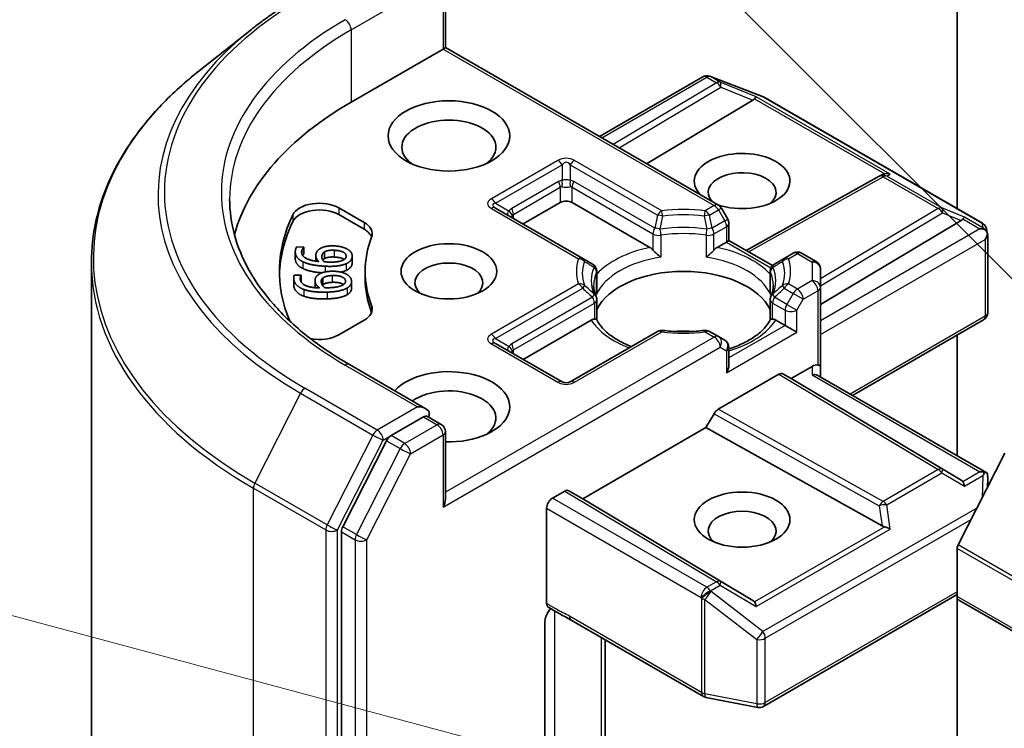
# Model space of a CAD drawing. Units: millimetres. Extents: x 43 to 8510, y 24 to 1429.
# Drawn here: x 845 to 881, y 344 to 370 of the extents above; entities that cross this region are included whole.
import ezdxf

# ---------------------------------------------------------------- set-up
doc = ezdxf.new("R2010")
doc.units = ezdxf.units.MM
doc.header["$LTSCALE"] = 3
for name, color, linetype, lineweight in [('Symbol (TK)', 100, 'Continuous', 18), ('Visible (ISO)', 7, 'Continuous', 35), ('Visible Narrow (ISO)', 7, 'Continuous', 25)]:
    doc.layers.add(name, color=color, linetype=linetype, lineweight=lineweight)

# ---------------------------------------------------------------- blocks, each defined once
blk = doc.blocks.new('バルーン214')
at = {"layer": 'Symbol (TK)', "color": 100}
blk.add_line((294.859, 119.046), (283.956, 129.949), dxfattribs=at)
blk = doc.blocks.new('バルーン220')
at = {"layer": 'Symbol (TK)', "color": 100}
blk.add_line((290.677, 113.681), (276.017, 117.609), dxfattribs=at)

msp = doc.modelspace()

# ---------------------------------------------------------------- linework, layer by layer
at = {"layer": 'Visible (ISO)'}
for p, q in [((879.2816, 382.6731), (879.2816, 362.9816)), ((860.7725, 371.2492), (860.7725, 368.8096)), ((853.7561, 369.4702), (851.8651, 367.9733)), ((857.3612, 366.8401), (860.6846, 368.7589)), ((860.6846, 368.7589), (860.7725, 368.8096)), ((860.7725, 368.8096), (870.6463, 363.109)), ((866.3415, 365.5944), (870.0806, 367.7531)), ((870.3138, 367.7816), (870.3344, 367.7756)), ((870.359, 367.7674), (872.2372, 367.0444)), ((871.8924, 366.9039), (868.0505, 364.6077)), ((872.2795, 367.0242), (880.1965, 362.4533)), ((871.6463, 361.4702), (876.4609, 364.1555)), ((876.4723, 364.1616), (876.5779, 364.2146)), ((856.921, 363.0118), (857.8289, 362.4876)), ((865.739, 361.1868), (862.5853, 363.0076)), ((863.5838, 362.4311), (864.9273, 363.2067)), ((865.3515, 363.2067), (868.1676, 361.5809)), ((870.9854, 362.6021), (870.7561, 362.9992)), ((856.921, 362.7669), (857.8289, 362.2427)), ((874.3318, 359.5132), (879.4231, 362.556)), ((871.0256, 362.4521), (871.0256, 361.8286)), ((880.3396, 362.2573), (880.3813, 362.0655)), ((871.0256, 361.8286), (870.9377, 361.7779)), ((871.0256, 361.8286), (872.5958, 360.922)), ((880.3853, 362.0292), (880.3853, 359.2208)), ((855.3919, 361.6015), (855.6487, 361.5892)), ((855.6487, 361.5892), (855.6478, 361.5827)), ((855.6478, 361.5827), (855.6478, 361.3377)), ((855.6487, 361.5892), (855.6487, 361.3443)), ((870.5965, 361.5809), (870.9377, 361.7779)), ((855.3417, 361.4192), (855.3417, 361.1743)), ((855.6487, 361.3443), (855.6478, 361.3377)), ((856.0836, 361.283), (856.0836, 361.0852)), ((856.3932, 361.4173), (856.3932, 361.1724)), ((857.401, 361.2719), (857.401, 361.027)), ((866.0956, 360.9808), (865.739, 361.1868)), ((873.0251, 361.1868), (872.6685, 360.9808)), ((873.3504, 361.3746), (873.0251, 361.1868)), ((873.6504, 361.3746), (874.1818, 361.0678)), ((847.9678, 312.2235), (847.9678, 361.036)), ((872.6191, 360.9086), (872.6192, 360.9085)), ((874.3318, 360.135), (874.3318, 360.808)), ((855.2846, 360.4839), (855.2846, 360.239)), ((855.3012, 360.5746), (855.5584, 360.5832)), ((855.5584, 360.5832), (855.5591, 360.5767)), ((855.5591, 360.5767), (855.5591, 360.3317)), ((856.3373, 360.4733), (856.3373, 360.2284)), ((857.8678, 360.7164), (857.8678, 360.4715)), ((866.2456, 359.9885), (866.2456, 360.721)), ((872.5185, 359.9885), (872.5185, 360.721)), ((856.0556, 360.3855), (856.0556, 360.1405)), ((857.3776, 360.3513), (857.3776, 360.1064)), ((874.3318, 357.2772), (874.3318, 360.135)), ((866.2456, 359.6924), (866.2456, 358.9639)), ((872.5185, 359.6924), (872.5185, 358.9639)), ((857.8289, 358.9452), (856.921, 358.421)), ((863.5838, 357.5321), (866.0463, 358.9538)), ((872.7179, 358.9538), (873.059, 358.7568)), ((873.4833, 358.5119), (873.059, 358.7568)), ((875.4975, 356.2257), (880.2353, 358.961)), ((868.4431, 358.5413), (865.2894, 356.7205)), ((870.6463, 358.3535), (870.321, 358.5413)), ((870.8756, 358.2211), (870.6463, 358.3535)), ((879.2816, 358.4104), (879.2816, 354.0409)), ((864.9894, 356.7205), (862.5853, 358.1086)), ((871.0256, 357.3379), (871.0256, 357.9613)), ((860.0654, 355.7457), (857.2991, 357.3428)), ((873.2711, 356.838), (874.0318, 357.2772)), ((874.3318, 356.8987), (874.3318, 357.2772)), ((870.6367, 355.7253), (872.8297, 356.9914)), ((872.9797, 357.0063), (873.2711, 356.838)), ((879.4231, 353.1613), (873.2711, 356.838)), ((874.2439, 356.9494), (880.3479, 353.4253)), ((859.9775, 355.45), (858.8047, 354.7729)), ((860.1182, 355.4702), (860.6225, 355.1791)), ((870.1952, 355.0622), (870.4866, 355.5669)), ((865.7405, 352.4902), (870.1952, 355.0622)), ((876.5635, 351.5103), (870.1952, 355.0622)), ((860.7725, 352.4797), (860.7725, 354.9193)), ((858.6417, 354.5906), (857.0569, 351.4795)), ((879.3143, 350.8195), (881.0069, 354.142)), ((880.3853, 352.9217), (880.3853, 353.2628)), ((864.6444, 352.5106), (865.0869, 352.7661)), ((865.2369, 352.7809), (865.7405, 352.4902)), ((871.8924, 348.8135), (865.7405, 352.4902)), ((864.4323, 348.7045), (864.4323, 352.1432)), ((857.0077, 351.2943), (857.0077, 337.2997)), ((879.2816, 348.9589), (879.2816, 350.696)), ((872.2795, 344.978), (879.2816, 349.0207)), ((879.2816, 348.9589), (879.2816, 340.5547)), ((957.1254, 303.9142), (879.3437, 348.8215)), ((864.3688, 343.4096), (864.3688, 348.024)), ((865.3165, 348.102), (870.1012, 345.3395)), ((866.5536, 341.9807), (866.5536, 347.3877)), ((870.1945, 345.3047), (872.0728, 344.9432))]:
    msp.add_line(p, q, dxfattribs=at)
for centre, start, end in [((870.2306, 367.4933), 73.89789, 120), ((870.2512, 367.4874), 68.94828, 73.89789), ((872.1295, 366.7644), 60, 68.94828), ((876.6071, 363.8935), 116.68879, 119.15004), ((870.4963, 362.8492), 30, 60), ((870.7256, 362.4521), 0, 30), ((880.0465, 362.1935), 12.27186, 60), ((873.5004, 361.1148), 60, 120), ((865.9456, 360.721), 0, 60), ((872.8185, 360.721), 120, 180), ((874.0318, 360.808), 0, 60), ((865.9456, 359.6924), 0, 24.18021), ((872.8185, 359.6924), 155.81979, 180), ((880.0853, 359.2208), 300, 0), ((868.5931, 358.2815), 83.15253, 120), ((870.171, 358.2815), 60, 96.84747), ((870.7256, 357.9613), 0, 60), ((865.1394, 356.9803), 240, 300), ((860.4725, 354.9193), 0, 60), ((870.2512, 345.5993), 240, 259.10661), ((872.1295, 345.2378), 259.10661, 300)]:
    msp.add_arc(centre, 0.3, start, end, dxfattribs=at)
for centre, major_axis, ratio, start_param, end_param in [((867.9678, 360.7164), (-15, 0), 0.5773503, 5.4977871, 6.1302195), ((871.3933, 366.9581), (0.5745, 0.041), 0.3026251, 5.7431201, 6.0602861), ((871.8834, 366.7568), (-0.1326, -0.2699), 0.1137262, 3.2758667, 3.9193678), ((860.8968, 365.2071), (-1.7, 0), 0.5773503, 2.4941852, 6.9305928), ((871.5034, 363.9824), (1.7295, 0), 0.5773503, 4.1769864, 9.9601806), ((871.5034, 363.5741), (-1.2295, 0), 0.5773503, 2.5431851, 6.7717641), ((876.6575, 363.9189), (-0.2068, -0.2875), 0.8001954, 3.8652209, 4.1340538), ((876.7331, 363.9569), (-0.3177, 0.0092), 0.9268026, 4.3271705, 4.9706716), ((865.1394, 363.0842), (-0.3, 0), 0.5773503, 3.9269908, 5.4977871), ((856.2139, 362.6036), (-1, 0), 0.5773503, 3.9269908, 6.0119467), ((856.2139, 362.3586), (-1, 0), 0.5773503, 3.9269908, 6.0119467), ((867.9678, 360.7164), (-13.2, 0), 0.5773503, 6.0119467, 6.5208867), ((878.924, 362.6103), (0.5745, 0.041), 0.3026251, 5.7431201, 6.0602861), ((879.4141, 362.409), (-0.1326, -0.2699), 0.1137262, 3.2758667, 3.9193678), ((867.9678, 360.4715), (-13.2, 0), 0.5773503, 6.0119467, 6.267114), ((857.1218, 362.0794), (1, 0), 0.5773503, 6.0688666, 7.0685835), ((857.1218, 361.8344), (1, 0), 0.5773503, 0.2137561, 0.7853982), ((880.1065, 362.0092), (0.4243, 0), 0.5773503, 1.1617263, 1.5707963), ((880.0837, 362.0223), (0.2215, -0.3034), 0.7530193, 1.725636, 1.9600671), ((867.9678, 360.7164), (-10.1, 0), 0.5773503, 6.0688666, 6.497504), ((880.0853, 361.9969), (0.2121, 0.3674), 0.5773503, 4.712389, 5.2577076), ((880.0853, 362.0153), (-0.299, -0.0321), 0.7530193, 3.0608166, 3.3008961), ((868.1727, 361.3377), (0.1813, -0.2584), 0.5585104, 1.7660511, 2.2652268), ((870.5914, 361.3377), (-0.1813, -0.2584), 0.5585104, 4.0179585, 4.5171342), ((860.8968, 360.3082), (-1.2295, 0), 0.5773503, 2.5431851, 6.8815928), ((867.9678, 360.4715), (-10.1, 0), 0.5773503, 0, 0.2143187), ((869.3821, 358.8385), (3.25, 0), 0.5773503, 0.265163, 2.8764297), ((857.1218, 359.3534), (1, 0), 0.5773503, 5.4977871, 6.497504), ((857.1218, 359.1085), (1, 0), 0.5773503, 0.2137561, 0.2143187), ((866.0514, 358.7165), (-0.1794, -0.2514), 0.5831197, 3.550112, 4.0492876), ((872.7128, 358.7165), (0.1794, -0.2514), 0.5831197, 2.2338977, 2.7330733), ((856.2139, 358.8292), (-1, 0), 0.5773503, 1.2408321, 2.3561945), ((869.3821, 357.5729), (1.7, 0), 0.5773503, 1.40444, 1.7371527), ((860.8968, 355.8174), (2.2, 0), 0.5773503, 4.6558752, 8.9515794), ((870.7256, 357.1646), (-0.2121, -0.3674), 0.5773503, 1.5707963, 2.3561945), ((874.0318, 357.0323), (0.2664, 0.2664), 0.5176381, 0.3077399, 1.093138), ((874.0318, 357.2772), (0.3, 0), 0.2391463, 0, 0.7853982), ((872.8297, 356.7465), (-0.15, -0.2598), 0.5773503, 3.1416673, 3.9271401), ((874.0318, 356.7255), (-0.2772, -0.16), 0.7174389, 3.5342917, 4.3196899), ((860.8968, 355.4092), (1.7, 0), 0.5773503, 5.6357779, 8.7429389), ((859.7654, 355.5725), (0.4243, 0), 0.5773503, 0, 1.5707963), ((859.9775, 355.695), (0.15, -0.2598), 0.5773503, 0.1595481, 0.7853982), ((870.6367, 355.4803), (0.15, 0.2598), 0.5773503, 0.7855474, 1.5710202), ((858.8047, 354.5279), (0.15, 0.2598), 0.5773503, 0.7853982, 1.6614562), ((880.1065, 353.2182), (0.4243, 0), 0.5773503, 1.1617263, 1.5707963), ((880.0837, 353.2051), (0.3155, 0.5252), 0.0782185, 4.9944545, 5.2288856), ((880.0853, 353.2489), (0.01, 0.5736), 0.5227383, 4.7110275, 4.9857543), ((878.924, 353.1071), (0.5745, -0.041), 0.3026251, 0.2228992, 0.5400652), ((879.4141, 352.8185), (0.0015, 0.3381), 0.4024987, 5.0848083, 5.7283094), ((865.0869, 352.5211), (-0.15, -0.2598), 0.5773503, 3.1416673, 3.9271401), ((860.4725, 352.3065), (0.2121, 0.3674), 0.5773503, 4.712389, 5.4977871), ((864.6444, 352.2657), (0.15, 0.2598), 0.5773503, 0.7853982, 2.3561945), ((871.5034, 351.3267), (-1.2295, 0), 0.5773503, 2.5431851, 6.8815928), ((876.6575, 351.7985), (0.2068, -0.2875), 0.8001954, 5.2423911, 5.5595571), ((857.2198, 351.4168), (0.15, 0.2598), 0.5773503, 1.6614562, 2.3561945), ((876.7331, 351.2706), (-0.3092, 0.1503), 0.4900103, 4.5342335, 5.1777346), ((879.423, 350.7777), (0.1, 0.1732), 0.5773503, 1.6614562, 2.3561945), ((871.3933, 348.7592), (0.5745, -0.041), 0.3026251, 0.2228992, 0.5400652), ((871.8834, 348.4706), (0.0015, 0.3381), 0.4024987, 5.0848083, 5.7283094), ((879.4937, 349.0813), (-0.15, -0.2598), 0.5773503, 5.4977871, 6.2831853)]:
    msp.add_ellipse(centre, major_axis=major_axis, ratio=ratio, start_param=start_param, end_param=end_param, dxfattribs=at)
for centre, major_axis in [((860.8968, 365.6154), (2.2, 0)), ((860.8968, 360.7164), (1.7295, 0)), ((871.5034, 351.7349), (-1.7295, 0))]:
    msp.add_ellipse(centre, major_axis=major_axis, ratio=0.5773503, dxfattribs=at)
for points, degree, knots in [([(853.7561, 369.4702), (853.8645, 369.556), (853.9751, 369.6408), (854.2007, 369.8082), (854.3157, 369.8908), (854.5499, 370.054), (854.6691, 370.1344), (854.9118, 370.2931), (855.0352, 370.3713), (855.286, 370.5254), (855.4134, 370.6013), (855.5428, 370.676)], 3, [4.55712806, 4.55712806, 4.55712806, 4.55712806, 4.58818025, 4.58818025, 4.61923243, 4.61923243, 4.65028461, 4.65028461, 4.6813368, 4.6813368, 4.71238898, 4.71238898, 4.71238898, 4.71238898]), ([(851.8651, 367.9733), (851.3673, 367.5792), (850.9116, 367.1662), (850.0915, 366.308), (849.7272, 365.8627), (849.0968, 364.9463), (848.8306, 364.4752), (848.402, 363.5143), (848.2396, 363.0246), (848.0225, 362.0352), (847.9678, 361.5356), (847.9678, 361.036)], 3, [1.72605724, 1.72605724, 1.72605724, 1.72605724, 1.85208469, 1.85208469, 1.97811214, 1.97811214, 2.10413959, 2.10413959, 2.23016704, 2.23016704, 2.35619449, 2.35619449, 2.35619449, 2.35619449]), ([(857.2991, 357.3428), (856.7444, 357.6631), (856.2348, 358.0077), (855.3182, 358.7361), (854.9113, 359.1197), (854.2094, 359.9151), (853.9145, 360.3267), (853.4418, 361.1666), (853.264, 361.5949), (853.0271, 362.4585), (852.9678, 362.8939), (852.9678, 363.3292)], 3, [3.14159265, 3.14159265, 3.14159265, 3.14159265, 3.29867229, 3.29867229, 3.45575192, 3.45575192, 3.61283155, 3.61283155, 3.76991118, 3.76991118, 3.92699082, 3.92699082, 3.92699082, 3.92699082]), ([(880.2753, 362.2339), (880.2804, 362.2296), (880.2855, 362.2252), (880.312, 362.2002), (880.3345, 362.1719), (880.3602, 362.127), (880.37, 362.1042), (880.3766, 362.0828)], 3, [0.250886757, 0.250886757, 0.250886757, 0.250886757, 0.252877969, 0.252877969, 0.261958418, 0.261958418, 0.268388032, 0.268388032, 0.268388032, 0.268388032]), ([(868.2791, 361.4872), (868.2858, 361.4796), (868.2927, 361.472), (868.2998, 361.4643), (868.3311, 361.4304), (868.3673, 361.3946), (868.406, 361.3591), (868.4586, 361.3108), (868.5141, 361.2648), (868.5665, 361.2264)], 3, [0.073709419, 0.073709419, 0.073709419, 0.073709419, 0.076897284, 0.076897284, 0.076897284, 0.091048315, 0.091048315, 0.091048315, 0.110269957, 0.110269957, 0.110269957, 0.110269957]), ([(870.1976, 361.2264), (870.2501, 361.2648), (870.3055, 361.3108), (870.3581, 361.3591), (870.3969, 361.3946), (870.433, 361.4304), (870.4644, 361.4643), (870.4714, 361.472), (870.4783, 361.4796), (870.485, 361.4872)], 3, [-0.000337696, -0.000337696, -0.000337696, -0.000337696, 0.023175232, 0.023175232, 0.023175232, 0.04048552, 0.04048552, 0.04048552, 0.044385084, 0.044385084, 0.044385084, 0.044385084]), ([(855.6109, 360.8221), (855.4681, 360.8919), (855.3417, 361.0762), (855.3417, 361.1743)], 2, [0, 0, 0, 1, 1.7908833, 1.7908833, 1.7908833]), ([(857.1105, 361.1453), (857.0998, 361.1529), (856.9811, 361.223), (856.7518, 361.2341)], 2, [0.8844462, 0.8844462, 0.8844462, 1, 2, 2, 2]), ([(856.3058, 360.6638), (856.1176, 360.6784), (855.7567, 360.7503), (855.6109, 360.8221)], 2, [0.2375796, 0.2375796, 0.2375796, 1, 2, 2, 2]), ([(857.0859, 360.2399), (857.061, 360.2577), (856.9071, 360.3261), (856.6774, 360.3185)], 2, [0.7240501, 0.7240501, 0.7240501, 1, 2, 2, 2]), ([(857.3776, 360.1064), (857.3776, 360.0434), (857.3063, 359.9233), (857.2205, 359.8717)], 2, [0.1664529, 0.1664529, 0.1664529, 1, 2, 2, 2]), ([(866.2193, 359.8153), (866.2075, 359.8417), (866.1969, 359.8681), (866.1781, 359.9206), (866.17, 359.9469), (866.1561, 359.9991), (866.1503, 360.0252), (866.1412, 360.0772), (866.1378, 360.1031), (866.1332, 360.155), (866.1321, 360.1808), (866.1321, 360.2067)], 3, [3.67334239, 3.67334239, 3.67334239, 3.67334239, 3.72407208, 3.72407208, 3.77480176, 3.77480176, 3.82553145, 3.82553145, 3.87626113, 3.87626113, 3.92699082, 3.92699082, 3.92699082, 3.92699082]), ([(872.6321, 360.2067), (872.6321, 360.1808), (872.6309, 360.155), (872.6264, 360.1031), (872.6229, 360.0772), (872.6138, 360.0252), (872.608, 359.9991), (872.5941, 359.9469), (872.586, 359.9206), (872.5673, 359.8681), (872.5567, 359.8417), (872.5448, 359.8153)], 3, [0.78539816, 0.78539816, 0.78539816, 0.78539816, 0.83612785, 0.83612785, 0.88685753, 0.88685753, 0.93758722, 0.93758722, 0.9883169, 0.9883169, 1.03904659, 1.03904659, 1.03904659, 1.03904659]), ([(866.1578, 358.9889), (866.1645, 358.989), (866.1707, 358.989), (866.1766, 358.9888), (866.2026, 358.9879), (866.2218, 358.9841), (866.2333, 358.9776), (866.2384, 358.9747), (866.2419, 358.9713), (866.2438, 358.9675)], 3, [0.073709419, 0.073709419, 0.073709419, 0.073709419, 0.076897284, 0.076897284, 0.076897284, 0.091048315, 0.091048315, 0.091048315, 0.097321378, 0.097321378, 0.097321378, 0.097321378]), ([(867.4957, 357.9943), (867.395, 358.0339), (867.2986, 358.0764), (867.0481, 358.2001), (866.904, 358.2867), (866.6516, 358.4704), (866.5432, 358.5675), (866.3649, 358.7659), (866.295, 358.8671), (866.2438, 358.9675)], 3, [2.95329724, 2.95329724, 2.95329724, 2.95329724, 3.06390452, 3.06390452, 3.25616648, 3.25616648, 3.44842845, 3.44842845, 3.64069041, 3.64069041, 3.64069041, 3.64069041]), ([(872.5203, 358.9675), (872.4691, 358.8671), (872.3992, 358.7659), (872.221, 358.5675), (872.1126, 358.4704), (871.8601, 358.2867), (871.7161, 358.2001), (871.398, 358.0431), (871.224, 357.9725), (871.0343, 357.9104), (871.0299, 357.909), (871.0256, 357.9076)], 3, [1.07169857, 1.07169857, 1.07169857, 1.07169857, 1.26396053, 1.26396053, 1.4562225, 1.4562225, 1.64848446, 1.64848446, 1.84074643, 1.84074643, 1.84527463, 1.84527463, 1.84527463, 1.84527463]), ([(872.5203, 358.9675), (872.5222, 358.9713), (872.5257, 358.9747), (872.5308, 358.9776), (872.5423, 358.9841), (872.5615, 358.9879), (872.5875, 358.9888), (872.5934, 358.989), (872.5997, 358.989), (872.6063, 358.9889)], 3, [0.015501689, 0.015501689, 0.015501689, 0.015501689, 0.023175232, 0.023175232, 0.023175232, 0.04048552, 0.04048552, 0.04048552, 0.044385084, 0.044385084, 0.044385084, 0.044385084]), ([(868.6289, 358.5794), (868.7278, 358.5675), (868.8276, 358.558), (869.0283, 358.5436), (869.1292, 358.5388), (869.3314, 358.5341), (869.4327, 358.5341), (869.6349, 358.5388), (869.7358, 358.5436), (869.9365, 358.558), (870.0363, 358.5675), (870.1352, 358.5794)], 3, [3.72192429, 3.72192429, 3.72192429, 3.72192429, 3.8039509, 3.8039509, 3.88597751, 3.88597751, 3.96800412, 3.96800412, 4.05003073, 4.05003073, 4.13205734, 4.13205734, 4.13205734, 4.13205734]), ([(859.9775, 355.45), (860.0044, 355.4655), (860.0332, 355.4756), (860.0838, 355.4816), (860.1054, 355.4777), (860.1182, 355.4702)], 3, [0.185147228, 0.185147228, 0.185147228, 0.185147228, 0.196528423, 0.196528423, 0.207909617, 0.207909617, 0.207909617, 0.207909617]), ([(880.2753, 353.443), (880.2799, 353.4429), (880.2844, 353.4427), (880.3121, 353.4403), (880.3324, 353.4342), (880.3591, 353.4189), (880.3697, 353.409), (880.3766, 353.3988)], 3, [0.381031219, 0.381031219, 0.381031219, 0.381031219, 0.382741903, 0.382741903, 0.391761654, 0.391761654, 0.398553638, 0.398553638, 0.398553638, 0.398553638]), ([(864.4916, 348.5687), (864.4788, 348.5769), (864.4678, 348.588), (864.4504, 348.6148), (864.4437, 348.6302), (864.4347, 348.6648), (864.4323, 348.6839), (864.4323, 348.7045)], 3, [0.029188989, 0.029188989, 0.029188989, 0.029188989, 0.03705462, 0.03705462, 0.044619394, 0.044619394, 0.052171745, 0.052171745, 0.052171745, 0.052171745]), ([(864.5807, 348.5123), (864.5438, 348.4708), (864.5061, 348.4196), (864.4456, 348.318), (864.4145, 348.2496), (864.3795, 348.1371), (864.3688, 348.0732), (864.3688, 348.024)], 3, [0.097880966, 0.097880966, 0.097880966, 0.097880966, 0.114425932, 0.114425932, 0.133369726, 0.133369726, 0.151444025, 0.151444025, 0.151444025, 0.151444025])]:
    msp.add_open_spline(points, degree=degree, knots=knots, dxfattribs=at)
for points, degree in [([(855.6109, 361.0671), (855.4681, 361.1368), (855.327, 361.3427), (855.3456, 361.4723)], 2), ([(855.3456, 361.4723), (855.3511, 361.5105), (855.3737, 361.577), (855.3919, 361.6015)], 2), ([(855.6478, 361.5827), (855.6253, 361.5622), (855.5801, 361.4855), (855.5737, 361.4407)], 2), ([(856.0862, 361.3184), (856.0959, 361.3856), (856.1572, 361.4841), (856.2362, 361.5357)], 2), ([(856.2362, 361.5357), (856.3277, 361.5951), (856.5918, 361.6444), (856.763, 361.6362)], 2), ([(856.3932, 361.4173), (856.4573, 361.4556), (856.629, 361.4849), (856.7518, 361.479)], 2), ([(856.7518, 361.479), (856.9811, 361.468), (857.194, 361.3423), (857.1805, 361.249)], 2), ([(856.763, 361.6362), (856.9164, 361.6288), (857.168, 361.5576), (857.2481, 361.504)], 2), ([(857.2481, 361.504), (857.3328, 361.4483), (857.4096, 361.315), (857.3984, 361.2376)], 2), ([(855.5737, 361.4407), (855.553, 361.2971), (855.8636, 361.1047), (856.1906, 361.0721)], 2), ([(855.6478, 361.3377), (855.6285, 361.3202), (855.6092, 361.2896)], 2), ([(856.1906, 361.0721), (856.1323, 361.1303), (856.0763, 361.2494), (856.0862, 361.3184)], 2), ([(856.3829, 361.0629), (856.3367, 361.1149), (856.2948, 361.2192), (856.3026, 361.2733)], 2), ([(856.3026, 361.2733), (856.3083, 361.3134), (856.3468, 361.3886), (856.3932, 361.4173)], 2), ([(856.3932, 361.1724), (856.3575, 361.1503), (856.3379, 361.123)], 2), ([(856.7518, 361.2341), (856.629, 361.2399), (856.4573, 361.2106), (856.3932, 361.1724)], 2), ([(857.0468, 361.1109), (856.9755, 361.0786), (856.7152, 361.0441), (856.5084, 361.0541)], 2), ([(857.1805, 361.249), (857.1748, 361.2089), (857.1145, 361.1405), (857.0468, 361.1109)], 2), ([(857.3984, 361.2376), (857.3873, 361.1602), (857.2785, 361.0368), (857.181, 360.9927)], 2), ([(856.4263, 360.9012), (856.1662, 360.9137), (855.7567, 360.9953), (855.6109, 361.0671)], 2), ([(856.5084, 361.0541), (856.4664, 361.0561), (856.4118, 361.0606), (856.3829, 361.0629)], 2), ([(857.181, 360.9927), (857.0642, 360.9382), (856.6911, 360.8885), (856.4263, 360.9012)], 2), ([(857.181, 360.7477), (857.1029, 360.7113), (856.9934, 360.6881)], 2), ([(857.3984, 360.9927), (857.3873, 360.9153), (857.2785, 360.7919), (857.181, 360.7477)], 2), ([(857.401, 361.027), (857.401, 361.0101), (857.3984, 360.9927)], 2), ([(855.2868, 360.4429), (855.2829, 360.4812), (855.2891, 360.5489), (855.3012, 360.5746)], 2), ([(855.6479, 360.0632), (855.4895, 360.1207), (855.2998, 360.3131), (855.2868, 360.4429)], 2), ([(855.5591, 360.5767), (855.5418, 360.5546), (855.5157, 360.475), (855.5202, 360.4301)], 2), ([(855.5202, 360.4301), (855.5346, 360.2863), (855.8888, 360.1209), (856.2206, 360.1151)], 2), ([(856.0574, 360.3506), (856.0507, 360.4178), (856.0875, 360.5203), (856.1532, 360.5778)], 2), ([(856.1532, 360.5778), (856.2293, 360.6441), (856.4788, 360.7143), (856.6503, 360.72)], 2), ([(856.2825, 360.3234), (856.2785, 360.3636), (856.2984, 360.4411), (856.3373, 360.4733)], 2), ([(856.3373, 360.4733), (856.3915, 360.5164), (856.5544, 360.5593), (856.6774, 360.5634)], 2), ([(856.6503, 360.72), (856.804, 360.7251), (857.0704, 360.675), (857.1628, 360.6284)], 2), ([(856.6774, 360.5634), (856.9071, 360.5711), (857.1484, 360.4639), (857.1577, 360.3704)], 2), ([(857.1628, 360.6284), (857.2601, 360.5801), (857.3685, 360.4543), (857.3763, 360.3768)], 2), ([(855.2868, 360.198), (855.2846, 360.2192), (855.2846, 360.239)], 2), ([(855.6479, 359.8183), (855.4895, 359.8758), (855.2998, 360.0681), (855.2868, 360.198)], 2), ([(855.5591, 360.3317), (855.5575, 360.3297), (855.556, 360.3276)], 2), ([(856.4954, 359.965), (856.2349, 359.9563), (855.8097, 360.0039), (855.6479, 360.0632)], 2), ([(856.056, 360.1236), (856.0556, 360.1322), (856.0556, 360.1405)], 2), ([(856.2206, 360.1151), (856.1488, 360.168), (856.0643, 360.2814), (856.0574, 360.3506)], 2), ([(856.4132, 360.1216), (856.3548, 360.1693), (856.288, 360.2692), (856.2825, 360.3234)], 2), ([(856.3373, 360.2284), (856.33, 360.2223), (856.3236, 360.216)], 2), ([(856.6774, 360.3185), (856.5544, 360.3144), (856.3915, 360.2714), (856.3373, 360.2284)], 2), ([(856.5396, 360.123), (856.4976, 360.1216), (856.4424, 360.1216), (856.4132, 360.1216)], 2), ([(857.2205, 360.1167), (857.1181, 360.0533), (856.7608, 359.9738), (856.4954, 359.965)], 2), ([(857.0589, 360.2228), (856.9961, 360.1851), (856.7468, 360.1299), (856.5396, 360.123)], 2), ([(857.1577, 360.3704), (857.1618, 360.3303), (857.1187, 360.2576), (857.0589, 360.2228)], 2), ([(857.3763, 360.3768), (857.384, 360.2993), (857.3063, 360.1683), (857.2205, 360.1167)], 2), ([(856.4954, 359.72), (856.2349, 359.7113), (855.8097, 359.759), (855.6479, 359.8183)], 2), ([(857.2205, 359.8717), (857.1181, 359.8083), (856.7608, 359.7289), (856.4954, 359.72)], 2), ([(866.236, 359.8809), (866.2424, 359.9168), (866.2456, 359.953), (866.2456, 359.9885)], 3), ([(872.5185, 359.9885), (872.5185, 359.953), (872.5217, 359.9168), (872.5281, 359.8809)], 3), ([(865.3149, 348.1029), (865.0512, 348.2549), (864.7661, 348.394), (864.4916, 348.5687)], 3)]:
    msp.add_open_spline(points, degree=degree, dxfattribs=at)
at = {"layer": 'Visible Narrow (ISO)'}
for p, q in [((857.3612, 369.4529), (860.1897, 371.0859)), ((860.6846, 371.1267), (860.6846, 368.7589)), ((857.3612, 369.4529), (857.3612, 366.8401)), ((860.6846, 368.7589), (870.4963, 363.0942)), ((866.4294, 365.5436), (870.2306, 367.7383)), ((870.5765, 367.5386), (866.841, 365.306)), ((870.2306, 367.7383), (870.5765, 367.5386)), ((870.3579, 367.7628), (870.3785, 367.7568)), ((870.7038, 367.5631), (870.3579, 367.7628)), ((870.3785, 367.7568), (872.2567, 367.0339)), ((872.0107, 367.0263), (870.7038, 367.5631)), ((867.0521, 365.1841), (870.7291, 367.3817)), ((870.7291, 367.3817), (871.8924, 366.9039)), ((871.9563, 366.9597), (876.6601, 364.2439)), ((876.8603, 364.2263), (872.0107, 367.0263)), ((872.2567, 367.0339), (880.1738, 362.463)), ((864.8394, 364.7271), (862.4353, 363.3391)), ((868.5931, 362.9063), (865.4394, 364.7271)), ((862.5853, 363.1808), (864.9894, 364.5688)), ((864.9894, 364.5688), (864.9894, 364.0059)), ((865.2894, 364.5688), (865.2894, 364.0059)), ((865.2894, 364.5688), (868.4431, 362.748)), ((864.8652, 363.9675), (863.1681, 362.9877)), ((868.3412, 362.2773), (865.4137, 363.9675)), ((871.7331, 361.4201), (876.6071, 364.1385)), ((876.6071, 364.1385), (878.5973, 362.9894)), ((876.7343, 364.163), (876.8603, 364.2263)), ((878.7246, 363.0139), (876.7343, 364.163)), ((863.2302, 362.7787), (864.9273, 363.7585)), ((864.9273, 363.7585), (864.9273, 363.2067)), ((865.3515, 363.7585), (868.2791, 362.0682)), ((865.3515, 363.2067), (865.3515, 363.7585)), ((856.921, 363.0118), (856.921, 362.7669)), ((862.4353, 362.9927), (865.589, 361.1719)), ((862.5853, 363.1808), (863.0727, 362.8993)), ((870.4963, 363.0942), (870.171, 362.9063)), ((870.321, 362.748), (870.6463, 362.9358)), ((870.7561, 362.9992), (870.6463, 362.9358)), ((870.6463, 362.9358), (870.8756, 362.5387)), ((878.5973, 362.9894), (874.3318, 360.4401)), ((879.5414, 362.6784), (878.7246, 363.0139)), ((855.2504, 362.7583), (855.2504, 362.5133)), ((863.2302, 362.6352), (863.2302, 362.7787)), ((870.8756, 362.5387), (870.4229, 362.2773)), ((870.8756, 362.5387), (870.9854, 362.6021)), ((874.3318, 360.1921), (878.7499, 362.8326)), ((878.7499, 362.8326), (879.4231, 362.556)), ((879.487, 362.6118), (880.1065, 362.2541)), ((880.211, 362.2918), (879.5414, 362.6784)), ((857.8289, 362.4876), (857.8289, 362.2427)), ((870.485, 362.0682), (870.9377, 362.3296)), ((870.9377, 362.3296), (870.9377, 361.7779)), ((880.1065, 362.2541), (874.3318, 358.9201)), ((880.1738, 362.463), (880.211, 362.2918)), ((868.2791, 362.0682), (868.2791, 361.4872)), ((868.5665, 362.023), (868.5665, 361.2264)), ((870.1976, 362.023), (870.1976, 361.2264)), ((870.485, 361.4872), (870.485, 362.0682)), ((874.3318, 358.4302), (880.2974, 361.8744)), ((880.2974, 361.8744), (880.2974, 359.0984)), ((856.7518, 361.479), (856.7518, 361.2341)), ((870.9377, 361.7779), (872.547, 360.8487)), ((855.5737, 361.4407), (855.5737, 361.3758)), ((856.3026, 361.2733), (856.3026, 361.2153)), ((857.3984, 361.2376), (857.3984, 360.9927)), ((873.1751, 361.1719), (873.5004, 361.3597)), ((873.5004, 361.3597), (874.0318, 361.0529)), ((855.6109, 361.0671), (855.6109, 360.8221)), ((856.4263, 360.9012), (856.4263, 360.6963)), ((857.181, 360.9927), (857.181, 360.7477)), ((874.0318, 361.0529), (874.0318, 360.3799)), ((855.2868, 360.4429), (855.2868, 360.198)), ((856.6774, 360.5634), (856.6774, 360.3185)), ((866.236, 359.8809), (866.236, 360.6776)), ((872.5281, 359.8809), (872.5281, 360.6776)), ((855.6479, 360.0632), (855.6479, 359.8183)), ((856.0574, 360.3506), (856.0574, 360.1234)), ((857.1577, 360.3704), (857.1577, 360.3455)), ((857.2205, 360.1167), (857.2205, 359.8717)), ((865.589, 360.2609), (862.4353, 358.4401)), ((862.5853, 358.2818), (865.739, 360.1026)), ((873.0251, 360.1026), (873.3504, 359.9148)), ((873.5004, 360.0731), (873.1751, 360.2609)), ((874.0318, 360.3799), (873.5004, 360.0731)), ((856.4954, 359.965), (856.4954, 359.72)), ((866.0956, 359.779), (863.1681, 358.0888)), ((873.1211, 359.5176), (872.6685, 359.779)), ((873.3504, 359.9148), (873.1211, 359.5176)), ((873.7126, 359.7057), (873.3504, 359.9148)), ((873.4833, 359.3086), (873.7126, 359.7057)), ((873.7126, 359.7057), (874.2439, 360.0125)), ((874.2439, 360.0125), (874.2439, 357.3279)), ((858.0989, 359.4762), (858.0989, 359.2313)), ((863.2302, 357.8797), (866.1578, 359.5699)), ((866.1578, 359.5699), (866.1578, 358.9889)), ((872.6063, 359.5699), (873.059, 359.3086)), ((872.6063, 358.9889), (872.6063, 359.5699)), ((873.1211, 359.5176), (873.4833, 359.3086)), ((873.059, 359.3086), (873.059, 358.7568)), ((873.4833, 358.5119), (873.4833, 359.3086)), ((880.2974, 359.0984), (875.4096, 356.2764)), ((873.059, 358.7568), (871.0256, 357.5828)), ((870.4963, 358.3387), (860.7725, 352.7246)), ((862.5853, 358.2818), (863.0727, 358.0003)), ((865.4394, 356.7057), (868.5931, 358.5265)), ((870.171, 358.5265), (870.4963, 358.3387)), ((870.9377, 357.0422), (873.4833, 358.5119)), ((860.6846, 352.184), (870.7084, 357.9712)), ((862.4353, 358.0937), (864.8394, 356.7057)), ((870.7084, 357.9712), (870.9377, 357.8389)), ((863.2302, 357.7362), (863.2302, 357.8797)), ((870.9377, 357.8389), (870.9377, 357.0422)), ((857.1491, 357.3279), (859.7654, 355.8174)), ((874.0318, 357.2772), (874.0318, 356.9704)), ((872.8297, 356.9914), (878.5973, 353.5444)), ((878.7499, 353.5578), (872.9797, 357.0063)), ((874.0318, 356.9704), (880.1065, 353.4632)), ((858.3091, 354.9766), (855.6928, 356.4872)), ((855.5299, 356.3049), (853.8749, 353.0562)), ((855.5299, 356.3049), (858.1462, 354.7944)), ((859.7654, 355.8174), (858.3091, 354.9766)), ((859.9775, 355.45), (860.4725, 355.1642)), ((870.4866, 355.5669), (876.4597, 352.2355)), ((876.6071, 352.3954), (870.6367, 355.7253)), ((860.4725, 355.1642), (859.2997, 354.4871)), ((858.1462, 354.7944), (856.4912, 351.5457)), ((858.5213, 354.6092), (858.8047, 354.7729)), ((859.2997, 354.4871), (858.8047, 354.7729)), ((859.5118, 354.1197), (860.6846, 354.7968)), ((860.6846, 354.7968), (860.6846, 352.184)), ((856.8663, 351.3605), (858.5213, 354.6092)), ((858.6417, 354.5906), (859.1367, 354.3049)), ((859.1367, 354.3049), (857.5518, 351.1938)), ((857.9269, 351.0086), (859.5118, 354.1197)), ((878.5973, 353.5444), (876.6071, 352.3954)), ((876.7343, 352.2729), (878.7246, 353.4219)), ((878.7246, 353.4219), (879.5414, 352.941)), ((879.4231, 353.1613), (878.7499, 353.5578)), ((880.1065, 353.4632), (879.487, 353.1055)), ((879.5414, 352.941), (880.211, 353.3276)), ((880.211, 353.3276), (880.183, 352.5248)), ((856.4912, 351.5457), (853.8749, 353.0562)), ((880.3731, 352.8978), (880.3851, 353.2429)), ((880.3851, 353.2429), (880.3851, 352.9213)), ((853.8257, 352.871), (856.442, 351.3605)), ((853.8257, 311.0232), (853.8257, 352.871)), ((865.0869, 352.7661), (870.5765, 349.4852)), ((870.7291, 349.4985), (865.2369, 352.7809)), ((870.2306, 349.2855), (864.6444, 352.5106)), ((876.4597, 352.2355), (876.5635, 351.5103)), ((876.8603, 351.3931), (876.7343, 352.2729)), ((864.4323, 352.1432), (870.0185, 348.918)), ((879.9946, 352.1548), (872.2567, 347.6873)), ((872.3416, 347.4424), (879.7824, 351.7383)), ((856.442, 351.3605), (856.442, 337.038)), ((856.8663, 337.2684), (856.8663, 351.3605)), ((857.0077, 351.2943), (857.5027, 351.0086)), ((857.5518, 351.1938), (857.0569, 351.4795)), ((876.6601, 351.4734), (871.9563, 348.7577)), ((872.0107, 348.5931), (876.8603, 351.3931)), ((857.5027, 351.0086), (857.5027, 337.2013)), ((857.9269, 336.9564), (857.9269, 351.0086)), ((957.0961, 305.9122), (879.3143, 350.8195)), ((957.0633, 305.7887), (879.2816, 350.696)), ((870.5765, 349.4852), (870.2306, 349.2855)), ((870.3579, 349.163), (870.7038, 349.3627)), ((870.7038, 349.3627), (872.0107, 348.5931)), ((871.8924, 348.8135), (870.7291, 349.4985)), ((870.3785, 349.1332), (870.3579, 349.163)), ((872.2567, 347.6873), (870.3785, 349.1332)), ((879.2816, 349.1222), (872.3416, 345.1154)), ((870.0185, 348.918), (870.0391, 348.8883)), ((870.0391, 348.8883), (870.0391, 345.4768)), ((870.1564, 345.435), (870.1564, 348.8464)), ((870.1564, 348.8464), (872.0346, 347.4005)), ((957.0633, 304.0515), (879.2816, 348.9589)), ((864.7252, 343.2574), (864.7252, 348.4237)), ((870.0391, 345.4768), (865.2544, 348.2393)), ((866.4072, 347.4723), (866.4072, 342.2793)), ((872.0346, 347.4005), (872.0346, 345.0735)), ((872.3416, 345.1154), (872.3416, 347.4424)), ((872.0346, 345.0735), (870.1564, 345.435))]:
    msp.add_line(p, q, dxfattribs=at)
for centre, start, end in [((865.1394, 364.2075), 60, 120), ((865.1394, 357.2253), 240, 300)]:
    msp.add_arc(centre, 0.6, start, end, dxfattribs=at)
for centre, major_axis, ratio, start_param, end_param in [((867.9678, 363.5741), (-17.3595, 0), 0.5773503, 5.4977871, 7.0685835), ((867.9678, 363.5741), (-15.3, 0), 0.5773503, 5.4977871, 7.0685835), ((857.1491, 369.5754), (-0.15, 0.2598), 0.5773503, 3.9269908, 5.4977871), ((867.9678, 363.486), (-17.59, 0), 0.5773503, 5.6530481, 7.0685835), ((867.9678, 363.3292), (-15, 0), 0.5773503, 5.4977871, 6.2831853), ((867.9678, 361.1928), (-19.9305, 0), 0.5773503, 5.6530481, 7.0685835), ((870.2306, 367.4933), (-0.15, 0.2598), 0.5773503, 5.4977871, 6.2831853), ((870.2306, 367.4933), (0.15, 0.2598), 0.5773503, 0.1418971, 0.7853982), ((870.2306, 367.4933), (0.0832, 0.2882), 0.8082904, 6.0857897, 6.2831853), ((870.2512, 367.4874), (0.0832, 0.2882), 0.8082904, 6.0857897, 6.2831853), ((870.2512, 367.4874), (0.1078, 0.28), 0.5360563, 6.1459718, 6.2831853), ((870.5765, 367.2936), (0.15, 0.2598), 0.5773503, 0.1418971, 0.7853982), ((870.5765, 367.2936), (0.1539, -0.2575), 0.5872385, 1.5619326, 2.3474054), ((870.5765, 367.2936), (0.114, 0.2775), 0.4053533, 5.1958672, 6.1565343), ((872.1295, 366.7644), (0.1078, 0.28), 0.5360563, 6.1459718, 6.2831853), ((872.1295, 366.7644), (0.15, 0.2598), 0.5773503, 0, 0.1418971), ((864.8394, 364.4822), (0.15, -0.2598), 0.5773503, 1.5707963, 2.3561945), ((865.1394, 363.9626), (0, 0.7), 0.4285714, 5.7595865, 6.8067841), ((865.4394, 364.4822), (-0.15, -0.2598), 0.5773503, 3.9269908, 4.712389), ((865.2894, 363.2327), (-0.4243, 0.7348), 0.5773503, 6.0213859, 6.2831853), ((864.7152, 363.8809), (0.15, -0.2598), 0.5773503, 0.7853982, 1.5707963), ((865.1394, 363.8389), (-0.3, 0), 0.6427344, 4.1887902, 5.2359878), ((864.8394, 363.9193), (0.0267, -0.2988), 0.5398878, 0.9973877, 1.8163046), ((865.4394, 363.9193), (-0.0267, -0.2988), 0.5398878, 4.4668807, 5.2857976), ((864.9894, 363.2327), (0.4243, 0.7348), 0.5773503, 0, 0.2617994), ((865.5637, 363.8809), (-0.15, -0.2598), 0.5773503, 4.712389, 5.4977871), ((876.6071, 363.8935), (-0.1461, 0.262), 0.5672897, 5.5062777, 6.2831853), ((876.6071, 363.8935), (-0.1347, 0.268), 0.9892858, 5.3708513, 6.2831853), ((876.6071, 363.8935), (0.15, 0.2598), 0.5773503, 0.1418971, 0.7853982), ((865.1394, 363.1461), (-0.1939, 0.6204), 0.3689725, 6.1039603, 6.3657596), ((865.1394, 363.8389), (0.3, 0), 0.2679492, 4.1887902, 5.2359878), ((865.1394, 363.1461), (0.1939, 0.6204), 0.3689725, 6.200611, 6.4624104), ((863.3353, 363.1659), (-1.0392, 0), 0.3333333, 5.7595865, 6.8067841), ((862.4353, 363.0942), (0.15, -0.2598), 0.5773503, 1.5707963, 2.3561945), ((863.3353, 362.9209), (-0.8651, 0.2077), 0.1894955, 5.8050412, 6.8522387), ((862.4353, 362.7477), (0.15, 0.2598), 0.5773503, 0, 0.7853982), ((863.4424, 362.8591), (-0.426, -0.0638), 0.3983362, 5.6999962, 6.7471937), ((863.5924, 362.2529), (-0.4243, 0.7348), 0.5773503, 0, 0.2617994), ((862.9227, 362.8127), (0.2454, -0.1725), 0.5398878, 0.5063711, 1.325288), ((863.0181, 362.9011), (0.15, -0.2598), 0.5773503, 0.7853982, 1.5707963), ((868.5931, 362.6614), (0.15, 0.2598), 0.5773503, 0.7853982, 1.5707963), ((869.3821, 360.7164), (-3.8743, 0), 0.5773503, 4.5073225, 4.9174555), ((868.5931, 362.6614), (0.0358, -0.2979), 0.1662651, 1.7306981, 2.5160962), ((870.171, 362.6614), (0.0358, 0.2979), 0.1662651, 0.6254964, 1.4108946), ((870.171, 362.6614), (0.15, -0.2598), 0.5773503, 1.5707963, 2.3561945), ((870.4963, 362.8492), (0.15, 0.2598), 0.5773503, 0, 0.7853982), ((870.4963, 362.8492), (-0.15, 0.2598), 0.5773503, 4.712389, 5.4977871), ((878.5973, 362.7445), (0.15, 0.2598), 0.5773503, 0.1418971, 0.7853982), ((878.5973, 362.7445), (0.1539, -0.2575), 0.5872385, 1.5619326, 2.3474054), ((878.5973, 362.7445), (0.114, 0.2775), 0.4053533, 5.1958672, 6.1565343), ((863.4424, 362.8591), (-0.2859, -0.2941), 0.3088144, 5.4519883, 5.6415258), ((863.4424, 362.1663), (-0.1939, 0.6204), 0.3689725, 0.0825743, 0.3443737), ((868.5931, 362.6614), (0.2927, -0.0659), 0.2059935, 1.4691407, 2.1545648), ((869.3821, 360.6447), (3.6621, 0), 0.5773503, 1.3657298, 1.7758629), ((870.171, 362.6614), (0.2927, 0.0659), 0.2059935, 0.9870278, 1.6724519), ((870.7256, 362.4521), (0.15, -0.2598), 0.5773503, 0.7853982, 1.5707963), ((868.4912, 362.1907), (-0.15, -0.2598), 0.5773503, 4.712389, 5.4977871), ((868.4912, 362.1907), (-0.2937, 0.061), 0.216458, 4.5752469, 5.2926415), ((869.3821, 360.3799), (-3.3379, 0), 0.5773503, 4.4587406, 4.9660374), ((868.4912, 362.1907), (0.0444, -0.2967), 0.2048895, 0.9399057, 1.7253039), ((870.2729, 362.1907), (-0.0444, -0.2967), 0.2048895, 4.5578814, 5.3432796), ((870.2729, 362.1907), (-0.2937, -0.061), 0.216458, 4.1321364, 4.849531), ((870.2729, 362.1907), (0.15, -0.2598), 0.5773503, 0.7853983, 1.5707965), ((870.7256, 362.4521), (0.3, 0), 0.5773503, 5.4977871, 6.2831853), ((880.0465, 362.1935), (0.2931, 0.0638), 0.9894189, 0, 0.9204386), ((880.0465, 362.1935), (0.15, 0.2598), 0.5773503, 0, 0.1418971), ((868.4912, 362.1907), (0.3, 0), 0.5773503, 3.9269908, 4.9660374), ((869.3821, 360.2067), (3.25, 0), 0.5773503, 1.3171479, 1.8244448), ((870.2729, 362.1907), (0.3, 0), 0.5773503, 4.4587406, 5.4977871), ((869.3821, 359.655), (-3.55, 0), 0.5773503, 5.0615465, 5.7956632), ((869.3821, 359.655), (-3.55, 0), 0.5773503, 3.6291148, 4.3632315), ((869.3821, 360.7164), (-3.8743, 0), 0.5773503, 6.0781188, 6.4882518), ((865.589, 360.9269), (0.15, 0.2598), 0.5773503, 0, 0.7853982), ((865.589, 360.9269), (-0.2822, 0.1017), 0.7993889, 4.2073835, 4.9927817), ((865.589, 360.9269), (0.15, 0.2598), 0.5567646, 5.5977612, 6.2831853), ((869.3821, 359.41), (-3.25, 0), 0.5773503, 4.9660374, 6.0295369), ((869.3821, 359.41), (3.25, 0), 0.5773503, 0.2536484, 1.3171479), ((873.1751, 360.9269), (-0.15, 0.2598), 0.5567646, 0, 0.6854241), ((873.1751, 360.9269), (-0.2822, -0.1017), 0.7993889, 4.4319963, 5.2173944), ((873.1751, 360.9269), (-0.15, 0.2598), 0.5773503, 5.4977871, 6.2831853), ((869.3821, 360.7164), (3.8743, 0), 0.5773503, 6.0781188, 6.4882518), ((873.5004, 361.1148), (-0.15, 0.2598), 0.5773503, 5.4977871, 6.2831853), ((873.5004, 361.1148), (0.15, 0.2598), 0.5773503, 0, 0.7853982), ((867.9678, 361.036), (-20, 0), 0.5773503, 0, 0.7853982), ((869.3821, 360.6447), (-3.6621, 0), 0.5773503, 6.0781188, 6.4882518), ((869.3821, 360.3799), (-3.3379, 0), 0.5773503, 6.0295369, 6.5368337), ((865.9456, 360.721), (0.15, 0.2598), 0.5404822, 5.5657907, 6.2831853), ((865.9456, 360.721), (0.2737, -0.1229), 0.7903714, 0.3410147, 1.1264129), ((872.8185, 360.721), (-0.2737, -0.1229), 0.7903714, 5.1567724, 5.9421705), ((872.8185, 360.721), (-0.15, 0.2598), 0.5404822, 0, 0.7173946), ((869.3821, 360.3799), (3.3379, 0), 0.5773503, 6.0295369, 6.5368337), ((869.3821, 360.6447), (3.6621, 0), 0.5773503, 6.0781188, 6.4882518), ((874.0318, 360.808), (0.15, 0.2598), 0.5773503, 0, 0.7853982), ((874.0318, 360.808), (0.3, 0), 0.8164966, 0, 1.5707963), ((869.3821, 360.2067), (-3.25, 0), 0.5773503, 6.0295369, 6.2831853), ((865.9456, 360.721), (0.3, 0), 0.5773503, 6.0295369, 6.2831853), ((872.8185, 360.721), (-0.3, 0), 0.5773503, 0, 0.2536484), ((869.3821, 360.2067), (3.25, 0), 0.5773503, 0, 0.2536484), ((865.589, 360.016), (0.2822, 0.1017), 0.7993889, 0.5050055, 1.2904036), ((865.589, 360.016), (-0.15, 0.2598), 0.5773503, 4.712389, 5.4977871), ((865.589, 360.016), (0.2034, 0.2205), 0.2059935, 5.2961575, 5.9815816), ((873.1751, 360.016), (0.2822, -0.1017), 0.7993889, 1.851189, 2.6365872), ((873.1751, 360.016), (-0.2034, 0.2205), 0.2059935, 0.3016037, 0.9870278), ((873.1751, 360.016), (-0.15, -0.2598), 0.5773503, 3.9269908, 4.712389), ((873.5004, 359.8282), (0.15, 0.2598), 0.5773503, 0.7853982, 1.5707963), ((873.5004, 359.8282), (0.15, -0.2598), 0.5773503, 0.7853982, 2.3561945), ((874.0318, 360.135), (-0.15, 0.2598), 0.5773503, 3.9269908, 5.4977871), ((874.0318, 360.135), (0.3, 0), 0.8164966, 0, 1.5707963), ((874.0318, 360.135), (0.3, 0), 0.5773503, 5.4977871, 6.2831853), ((865.9456, 359.6924), (0.1997, 0.2239), 0.216458, 5.2926415, 6.0100361), ((865.9456, 359.6924), (0.15, -0.2598), 0.5773503, 0.7853982, 1.5707963), ((865.9456, 359.6924), (0.2737, 0.1229), 0.7903714, 0, 0.4443835), ((865.9456, 359.6924), (0.3, 0), 0.5773503, 5.4977871, 6.2831853), ((872.8185, 359.6924), (-0.3, 0), 0.5773503, 0, 0.7853982), ((872.8185, 359.6924), (-0.2737, 0.1229), 0.7903714, 5.8388018, 6.2831853), ((872.8185, 359.6924), (-0.15, -0.2598), 0.5773503, 4.712389, 5.4977872), ((872.8185, 359.6924), (-0.1997, 0.2239), 0.216458, 0.2731492, 0.9905438), ((873.2711, 359.431), (-0.15, -0.2598), 0.5773503, 4.712389, 5.4977871), ((873.2711, 359.431), (0.3, 0), 0.5773503, 3.9269908, 5.4977871), ((880.0853, 359.2208), (0.15, -0.2598), 0.5773503, 0, 0.7853982), ((880.0853, 359.2208), (0.3, 0), 0.5773503, 5.4977871, 6.2831853), ((869.3821, 359.655), (-3.55, 0), 0.5773503, 0.3491575, 0.9838819), ((869.3821, 359.655), (3.55, 0), 0.5773503, 5.1937191, 5.9340278), ((863.3353, 358.2669), (-1.0392, 0), 0.3333333, 5.7595865, 6.8067841), ((863.3353, 358.022), (-0.8651, 0.2077), 0.1894955, 5.8050412, 6.8522387), ((862.4353, 358.1952), (0.15, -0.2598), 0.5773503, 1.5707963, 2.3561945), ((868.5931, 358.2815), (-0.15, 0.2598), 0.5773503, 5.4977871, 6.2831853), ((868.5931, 358.2815), (0.0358, 0.2979), 0.1662651, 0, 0.6254964), ((869.3821, 360.7164), (3.8743, 0), 0.5773503, 4.5073225, 4.9174555), ((870.171, 358.2815), (-0.0358, 0.2979), 0.1662651, 5.6576889, 6.2831853), ((870.171, 358.2815), (0.15, 0.2598), 0.5773503, 0, 0.7853982), ((870.4963, 358.0937), (0.15, 0.2598), 0.5773503, 0, 0.7853982), ((870.4963, 358.0937), (-0.15, 0.2598), 0.5773503, 3.9269908, 5.4977871), ((870.4963, 358.0937), (0.15, 0.2598), 0.8164966, 4.712389, 6.2831853), ((862.4353, 357.8488), (0.15, 0.2598), 0.5773503, 0, 0.7853982), ((863.4424, 357.9601), (-0.426, -0.0638), 0.3983362, 5.6999962, 6.7471937), ((863.5924, 357.3539), (-0.4243, 0.7348), 0.5773503, 0, 0.2617994), ((862.9227, 357.9137), (0.2454, -0.1725), 0.5398878, 0.5063711, 1.325288), ((863.0181, 358.0022), (0.15, -0.2598), 0.5773503, 0.7853982, 1.5707963), ((870.7256, 357.9613), (0.15, 0.2598), 0.8164966, 4.712389, 6.2831853), ((870.7256, 357.9613), (0.3, 0), 0.5773503, 5.4977871, 6.2831853), ((863.4424, 357.9601), (-0.2859, -0.2941), 0.3088144, 5.4519883, 5.6415258), ((863.4424, 357.2673), (-0.1939, 0.6204), 0.3689725, 0.0825743, 0.3443737), ((857.1491, 357.083), (0.15, 0.2598), 0.5773503, 0, 0.7853982), ((855.6928, 356.2422), (-0.15, -0.2598), 0.5773503, 3.9269908, 4.8030489), ((864.8394, 356.4607), (0.15, 0.2598), 0.5773503, 0, 0.7853982), ((865.4394, 356.4607), (-0.15, 0.2598), 0.5773503, 5.4977871, 6.2831853), ((860.4725, 354.9193), (0.15, 0.2598), 0.5773503, 0, 0.7853982), ((860.4725, 354.9193), (0.15, -0.2598), 0.5773503, 0.7853982, 2.3561945), ((858.3091, 354.7317), (-0.15, -0.2598), 0.5773503, 3.9269908, 4.8030489), ((858.3091, 354.7317), (-0.2673, 0.1362), 0.0739221, 0.9533753, 2.5241717), ((858.3091, 354.7317), (0.15, -0.2598), 0.5773503, 0.7853982, 2.3561945), ((860.4725, 354.9193), (0.3, 0), 0.5773503, 5.4977871, 6.2831853), ((859.2997, 354.2421), (-0.15, -0.2598), 0.5773503, 3.9269908, 4.8030489), ((859.2997, 354.2421), (0.15, -0.2598), 0.5773503, 0.7853982, 2.3561945), ((859.2997, 354.2421), (-0.2673, 0.1362), 0.0739221, 0.9533753, 2.5241717), ((878.5973, 353.2995), (0.1539, 0.2575), 0.5872385, 0.0087144, 0.7941872), ((878.5973, 353.2995), (0.15, -0.2598), 0.5773503, 1.7126934, 2.3561945), ((878.5973, 353.2995), (0.1522, 0.2585), 0.1923491, 5.3153305, 6.2759975), ((854.0378, 352.9935), (0.15, 0.2598), 0.5773503, 1.6614562, 2.3561945), ((876.6071, 352.1504), (-0.1461, -0.262), 0.5672897, 3.9185003, 4.7039731), ((876.6071, 352.1504), (0.297, 0.0425), 0.3915833, 1.0725883, 2.0332554), ((876.6071, 352.1504), (-0.15, 0.2598), 0.5773503, 4.854286, 5.4977871), ((856.6541, 351.483), (-0.15, -0.2598), 0.5773503, 4.8030489, 5.4977871), ((856.6541, 351.483), (0.2673, -0.1362), 0.0739221, 4.094968, 5.6657643), ((856.6541, 351.483), (-0.3, 0), 0.5773503, 0.7853982, 2.3561945), ((857.7148, 351.131), (-0.15, -0.2598), 0.5773503, 4.8030489, 5.4977871), ((857.7148, 351.131), (0.2673, -0.1362), 0.0739221, 4.094968, 5.6657643), ((857.7148, 351.131), (-0.3, 0), 0.5773503, 0.7853982, 2.3561945), ((870.5765, 349.2402), (0.1539, 0.2575), 0.5872385, 0.0087144, 0.7941872), ((870.5765, 349.2402), (0.15, -0.2598), 0.5773503, 1.7126934, 2.3561945), ((870.5765, 349.2402), (0.1522, 0.2585), 0.1923491, 5.3153305, 6.2759975), ((870.2306, 349.0405), (-0.15, -0.2598), 0.5773503, 3.9269908, 5.4977871), ((870.2306, 349.0405), (-0.2466, -0.1708), 0.1154701, 4.0921395, 5.6629358), ((870.2512, 349.0107), (0.2466, 0.1708), 0.1154701, 0.9505468, 2.5213432), ((870.2512, 349.0107), (0.183, 0.2377), 0.1072113, 4.034801, 5.3339402), ((870.2306, 349.0405), (-0.15, 0.2598), 0.5773503, 4.854286, 5.4977871), ((870.2512, 349.0107), (0.3, 0), 0.5773503, 3.9269908, 4.3906384), ((865.4665, 348.3618), (-0.15, -0.2598), 0.5773503, 5.4977871, 6.2831853), ((872.1295, 347.5649), (-0.183, -0.2377), 0.1072113, 0.8932084, 2.1923476), ((872.1295, 347.5649), (-0.15, 0.2598), 0.5773503, 3.9269908, 4.854286), ((872.1295, 347.5649), (0.3, 0), 0.5773503, 4.3906384, 5.4977871), ((870.2512, 345.5993), (-0.15, -0.2598), 0.5773503, 5.4977871, 6.2831853), ((870.2512, 345.5993), (-0.3, 0), 0.5773503, 0.7853982, 1.2490458), ((870.2512, 345.5993), (-0.0567, -0.2946), 0.2581989, 5.3529113, 6.2831853), ((872.1295, 345.2378), (-0.3, 0), 0.5773503, 1.2490458, 2.3561945), ((872.1295, 345.2378), (0.15, -0.2598), 0.5773503, 0, 0.7853982), ((872.1295, 345.2378), (-0.0567, -0.2946), 0.2581989, 5.3529113, 6.2831853)]:
    msp.add_ellipse(centre, major_axis=major_axis, ratio=ratio, start_param=start_param, end_param=end_param, dxfattribs=at)
for points in [[(868.4431, 362.748), (868.4079, 362.5912), (868.3738, 362.4343), (868.3412, 362.2773)], [(868.5445, 362.2454), (868.5735, 362.4018), (868.6042, 362.5583), (868.6363, 362.7147)], [(870.1278, 362.7147), (870.1599, 362.5583), (870.1906, 362.4018), (870.2197, 362.2454)], [(870.4229, 362.2773), (870.3903, 362.4343), (870.3563, 362.5912), (870.321, 362.748)], [(865.7967, 361.0752), (865.9142, 361.0052), (866.0322, 360.9346), (866.151, 360.8635)], [(872.6131, 360.8635), (872.7319, 360.9346), (872.85, 361.0052), (872.9675, 361.0752)], [(865.739, 360.1026), (865.8571, 359.9936), (865.976, 359.8857), (866.0956, 359.779)], [(866.151, 359.8963), (866.0322, 360.001), (865.9142, 360.107), (865.7967, 360.2141)], [(872.9675, 360.2141), (872.85, 360.107), (872.7319, 360.001), (872.6131, 359.8963)], [(872.6685, 359.779), (872.7881, 359.8857), (872.907, 359.9936), (873.0251, 360.1026)]]:
    msp.add_open_spline(points, degree=3, dxfattribs=at)
msp.add_open_spline([(865.2544, 348.2393), (865.0977, 348.3298), (864.824, 348.4578), (864.5496, 348.6296), (864.4323, 348.7045)], degree=3, knots=[0, 0, 0, 0, 0.06647898, 0.11633822, 0.11633822, 0.11633822, 0.11633822], dxfattribs=at)

# ---------------------------------------------------------------- block references
at = {"layer": 'Symbol (TK)', "xscale": 3, "yscale": 3, "zscale": 3}
for name in ['バルーン214', 'バルーン220']:
    msp.add_blockref(name, (0, 0), dxfattribs=at)

doc.saveas('drawing.dxf')
